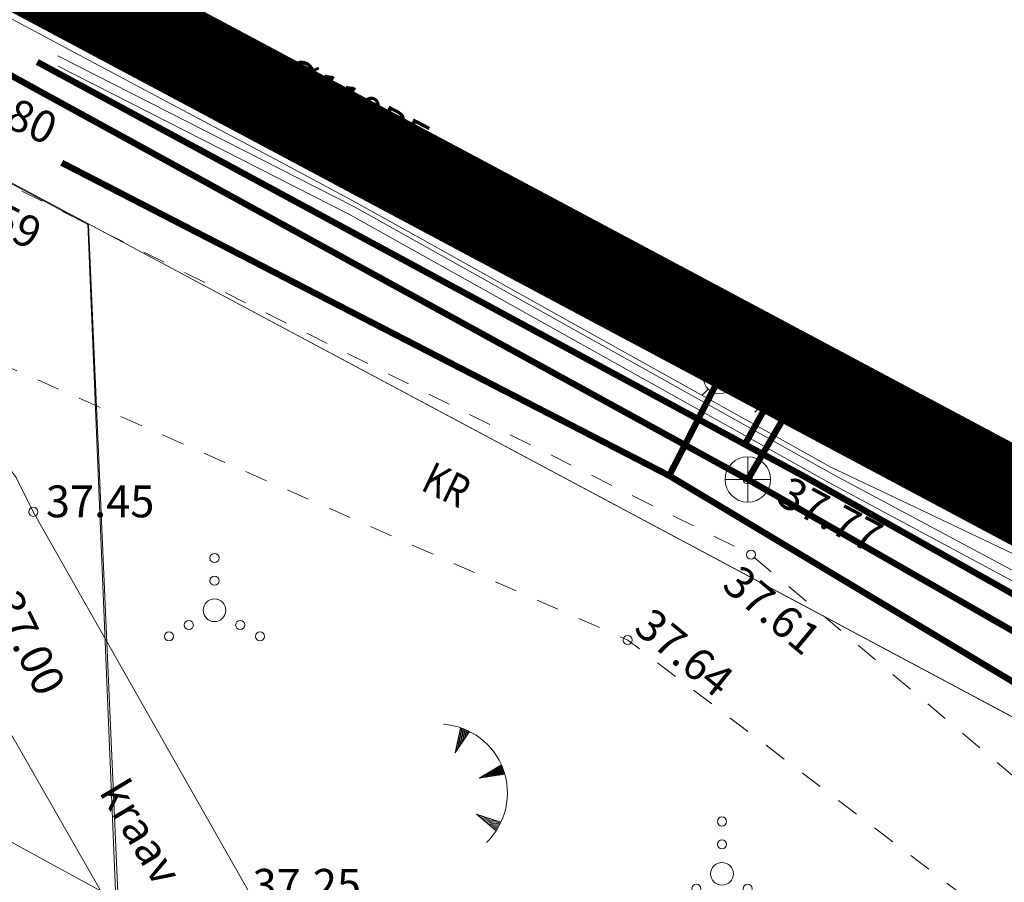
# Model space of a CAD drawing. Units: metres. Extents: x 544745 to 546654, y 6584179 to 6586809.
# Drawn here: x 545195 to 545216, y 6585215 to 6585234 of the extents above; entities that cross this region are included whole.
import ezdxf
from ezdxf.enums import TextEntityAlignment as Align

# ---------------------------------------------------------------- set-up
doc = ezdxf.new("R2010")
doc.units = ezdxf.units.M
for name, pattern in [('ACAD_ISO02W100', [15, 12, -3]), ('CENTER', [2, 1.25, -0.25, 0.25, -0.25]), ('KATASTRIPIIR', [0.02, 0.01, 0.01]), ('KRAAVIPERV', [0.02, 0.01, 0.01]), ('KRUUSKILL', [2, 1, -1])]:
    doc.linetypes.add(name, pattern=pattern)
doc.layers.add('00_planeeritava ala piir', color=7, linetype='Continuous')
for name, color, linetype, lineweight in [('0_TULETÕRJE VEEVÕTUKOHT_R', 1, 'Continuous', 20), ('AED', 8, 'Continuous', 9), ('GKAEV', 8, 'Continuous', 9), ('GTRASS', 8, 'Continuous', 9), ('HALJASTUS', 8, 'Continuous', 9), ('kkaev', 8, 'Continuous', 9), ('KORGUS', 8, 'Continuous', 9), ('KPKAABEL', 8, 'Continuous', 9), ('KTRASS', 8, 'Continuous', 9), ('MPKAABEL', 8, 'Continuous', 9), ('PIIR', 240, 'Continuous', 9), ('RELJEEF', 8, 'Continuous', 9), ('SITRASS', 8, 'Continuous', 9), ('TEE', 8, 'Continuous', 9), ('VEEKOGU_1', 8, 'Continuous', 15), ('VKAEV', 8, 'Continuous', 9), ('VTRASS', 8, 'Continuous', 9)]:
    doc.layers.add(name, color=color, linetype=linetype, lineweight=lineweight)
doc.styles.add('DIM_STYLE', font='ROMANS.shx', dxfattribs={"width": 0.8, "bigfont": '@extfont2.shx'})
doc.styles.add('ITALIC', font='italic.shx')
doc.styles.add('romanc', font='romanc.shx')
doc.styles.add('romans', font='romans.shx')
doc.linetypes.add('-G-', pattern='A,10,-1.5,["G",romans,S=1.4,R=0,X=-0.7,Y=-0.7],-1.5,10,-3', length=26)
doc.linetypes.add('-K-', pattern='A,10,-1.5,["K",romans,S=1.4,R=0,X=-0.7,Y=-0.7],-1.5,10,-3', length=26)
doc.linetypes.add('-S-', pattern='A,10,-1.5,["S",romans,S=1.4,R=0,X=-0.7,Y=-0.7],-1.5,10,-3', length=26)
doc.linetypes.add('-V-', pattern='A,10,-1.5,["V",romans,S=1.4,R=0,X=-0.7,Y=-0.7],-1.5,10,-3', length=26)
doc.linetypes.add('EP_KBL', pattern='A,8,-2,[138,mkm.shx,S=1,R=0,X=0,Y=0],1,[138,mkm.shx,S=1,R=0,X=0,Y=0],4,[138,mkm.shx,S=1,R=180,X=0,Y=0],1,[138,mkm.shx,S=1,R=180,X=0,Y=0],-2', length=18)
doc.linetypes.add('LA_AED', pattern='A,2.5,[136,mkm.shx,S=0.8,R=0,X=0,Y=0],2.5', length=5)
doc.linetypes.add('MP_KBL', pattern='A,8,-2,[138,mkm.shx,S=1,R=0,X=0,Y=0],6,[138,mkm.shx,S=1,R=180,X=0,Y=0],-2', length=18)

# ---------------------------------------------------------------- blocks, each defined once
blk = doc.blocks.new('kakaev')
at = {"color": 0, "linetype": 'Continuous'}
for p, q in [((0, -1), (0, 1)), ((-1, 0), (1, 0))]:
    blk.add_line(p, q, dxfattribs=at)
blk.add_circle((0, 0), 1, dxfattribs=at)
blk = doc.blocks.new('VESIIB')
at = {"color": 0, "linetype": 'Continuous'}
for p, q in [((-0.7, 0), (0.7, 0)), ((-0.495, -0.495), (-0.774, -0.774)), ((0.495, -0.495), (0.774, -0.774))]:
    blk.add_line(p, q, dxfattribs=at)
blk.add_circle((0, 0), 0.7, dxfattribs=at)
blk = doc.blocks.new('VQSA')
at = {"color": 0, "linetype": 'Continuous'}
for centre, radius in [((0, 2.3), 0.2), ((0, 1.3), 0.2), ((0, 0), 0.5), ((-1.13, -0.65), 0.2), ((1.13, -0.65), 0.2), ((-2, -1.15), 0.2), ((2, -1.15), 0.2)]:
    blk.add_circle(centre, radius, dxfattribs=at)
blk = doc.blocks.new('TQNGER')
at = {"color": 0, "linetype": 'Continuous', "lineweight": 0}
for p, q in [((-1.054, 2.309), (-0.855, 2.468)), ((-1.053, 2.374), (-0.919, 2.481)), ((-1.053, 2.245), (-0.79, 2.456)), ((-1.052, 2.183), (-0.726, 2.443)), ((-1.05, 2.44), (-0.984, 2.493)), ((-1.049, 2.121), (-0.661, 2.431)), ((0.067, 2.29), (-1.046, 2.505)), ((0.067, 2.29), (-1.045, 2.072)), ((-1.025, 2.076), (-0.597, 2.419)), ((-0.919, 2.097), (-0.532, 2.406)), ((-0.813, 2.118), (-0.468, 2.394)), ((-0.707, 2.138), (-0.404, 2.381)), ((-0.601, 2.159), (-0.339, 2.369)), ((-0.495, 2.18), (-0.275, 2.356)), ((-0.389, 2.201), (-0.21, 2.344)), ((-0.283, 2.222), (-0.146, 2.331)), ((-0.177, 2.243), (-0.081, 2.319)), ((-0.071, 2.263), (-0.017, 2.306)), ((0.731, 0.85), (-0.158, 0.146)), ((0.731, 0.85), (0.171, -0.136)), ((0.235, -0.024), (0.252, 0.471)), ((0.288, 0.07), (0.304, 0.512)), ((0.342, 0.164), (0.355, 0.553)), ((0.395, 0.258), (0.407, 0.593)), ((0.448, 0.352), (0.458, 0.634)), ((0.501, 0.446), (0.51, 0.675)), ((0.555, 0.54), (0.561, 0.716)), ((0.608, 0.634), (0.612, 0.756)), ((0.661, 0.728), (0.664, 0.797)), ((-0.111, 0.1), (-0.108, 0.186)), ((-0.063, 0.056), (-0.057, 0.226)), ((-0.014, 0.013), (-0.005, 0.267)), ((0.035, -0.029), (0.046, 0.308)), ((0.083, -0.068), (0.098, 0.349)), ((0.132, -0.106), (0.149, 0.389)), ((0.182, -0.117), (0.201, 0.43)), ((2.195, 0.402), (2.11, -0.729)), ((2.37, -0.143), (2.169, 0.055)), ((2.337, -0.04), (2.174, 0.121)), ((2.304, 0.063), (2.179, 0.186)), ((2.271, 0.166), (2.184, 0.252)), ((2.238, 0.268), (2.189, 0.317)), ((2.195, 0.402), (2.541, -0.678)), ((2.431, -0.696), (2.135, -0.403)), ((2.492, -0.686), (2.14, -0.338)), ((2.534, -0.658), (2.145, -0.272)), ((2.501, -0.555), (2.15, -0.207)), ((2.468, -0.452), (2.154, -0.141)), ((2.435, -0.349), (2.159, -0.076)), ((2.403, -0.246), (2.164, -0.01)), ((2.176, -0.725), (2.115, -0.665)), ((2.242, -0.72), (2.12, -0.6)), ((2.306, -0.713), (2.125, -0.534)), ((2.369, -0.705), (2.13, -0.469))]:
    blk.add_line(p, q, dxfattribs=at)
blk.add_arc((1.974, 2.295), 3.027, 163.4234, 295.1745, dxfattribs=at)
blk = doc.blocks.new('GAKAPE')
at = {"color": 0, "linetype": 'Continuous'}
for p, q in [((0, 0.7), (0, 1.095)), ((-0.7, -0.004), (-0.277, 0.208)), ((-0.277, 0.208), (0.277, -0.208)), ((0.277, -0.208), (0.7, 0.004)), ((-0.495, -0.495), (-0.774, -0.774)), ((0.495, -0.495), (0.774, -0.774))]:
    blk.add_line(p, q, dxfattribs=at)
blk.add_circle((0, 0), 0.7, dxfattribs=at)

msp = doc.modelspace()

# ---------------------------------------------------------------- linework, layer by layer
at = {"layer": '00_planeeritava ala piir', "color": 240, "linetype": 'CENTER', "ltscale": 15, "const_width": 2}
msp.add_lwpolyline([(545196.31, 6585153.428), (545194.474, 6585213.51), (545124.562, 6585251.682), (544982.34, 6585329.147), (544967.135, 6585318.847), (544960.64, 6585323.182), (544969.537, 6585336.685), (544978.434, 6585350.677), (544984.01, 6585359.644), (544989.571, 6585355.338), (544987.826, 6585345.8), (545395.439, 6585128.567), (545316.282, 6585010.212), (545300.682, 6585020.494), (545260.433, 6585119.833)], close=True, dxfattribs=at)
at = {"layer": '0_TULETÕRJE VEEVÕTUKOHT_R', "color": 244, "linetype": 'ACAD_ISO02W100', "ltscale": 0.5, "true_color": 0x991b1e}
msp.add_circle((545296.372, 6585180.542), 200, dxfattribs=at)
at = {"layer": 'AED', "linetype": 'LA_AED', "lineweight": 9, "ltscale": 0.5, "flags": 128}
msp.add_lwpolyline([(545184.697, 6585240.442), (545227.749, 6585217.569), (545230.276, 6585222.416)], dxfattribs=at)
at = {"layer": 'GTRASS', "linetype": '-G-', "ltscale": 0.5, "const_width": 0.14, "flags": 128}
for points in [[(545195.614, 6585231.207), (545208.97, 6585224.33), (545226.32, 6585213.93), (545248.612, 6585202.586), (545288.35, 6585181.108), (545296.31, 6585180.26), (545306.85, 6585174.53), (545314.76, 6585169.39), (545329.019, 6585161.733), (545334.988, 6585158.595), (545377.979, 6585135.25), (545393.255, 6585126.706), (545394.446, 6585128.771), (545396.241, 6585127.836)], [(545208.97, 6585224.33), (545210.075, 6585226.481)]]:
    msp.add_lwpolyline(points, dxfattribs=at)
at = {"layer": 'KORGUS', "linetype": 'Continuous', "lineweight": 9}
for centre in [(545210.699, 6585224.247, 37.772), (545194.986, 6585223.536, 37.455), (545210.771, 6585222.592, 37.611), (545208.058, 6585220.718, 37.644)]:
    msp.add_circle(centre, 0.1, dxfattribs=at)
at = {"layer": 'KPKAABEL', "linetype": 'EP_KBL', "lineweight": 13, "ltscale": 0.5, "flags": 128}
msp.add_lwpolyline([(545195.536, 6585233.331), (545201.943, 6585230.072), (545212.493, 6585224.172), (545227.72, 6585216.013), (545235.601, 6585211.493), (545247.109, 6585206.028), (545249.016, 6585205.123), (545267.666, 6585195.253), (545277.163, 6585189.768), (545281.058, 6585187.929), (545283.473, 6585186.604), (545288.82, 6585183.438), (545290.615, 6585183.652), (545291.68, 6585186.062), (545292.011, 6585186.718)], dxfattribs=at)
at = {"layer": 'KTRASS', "linetype": '-K-', "ltscale": 0.5, "const_width": 0.14, "elevation": 37.797, "flags": 128}
msp.add_lwpolyline([(545189.942, 6585235.622), (545210.699, 6585224.247), (545227.718, 6585214.517), (545250.594, 6585202.261), (545280.949, 6585186.268), (545334.78, 6585157.315), (545368.432, 6585139.252), (545379.379, 6585133.744), (545391.444, 6585127.557), (545394.426, 6585125.85), (545401.173, 6585122.345)], dxfattribs=at)
at = {"layer": 'KTRASS', "linetype": '-K-', "ltscale": 0.5, "const_width": 0.14, "flags": 128}
msp.add_lwpolyline([(545211.704, 6585225.967), (545210.699, 6585224.247)], dxfattribs=at)
at = {"layer": 'MPKAABEL', "linetype": 'MP_KBL', "lineweight": 9, "ltscale": 0.5, "flags": 128}
msp.add_lwpolyline([(545195.527, 6585233.56), (545202.037, 6585230.248), (545212.588, 6585224.348), (545227.079, 6585216.606), (545227.501, 6585216.758), (545230.06, 6585221.529)], dxfattribs=at)
at = {"layer": 'PIIR', "color": 240, "linetype": 'Continuous', "lineweight": 0}
for points in [[(544983.67, 6585343.17), (544985.75, 6585346.52), (544991.05, 6585343.7), (545035.6, 6585319.98), (545050.82, 6585349.35), (545056.12, 6585346.54), (545061.42, 6585343.73), (545046.19, 6585314.34), (545088.34, 6585291.9), (545131.37, 6585268.99), (545146.67, 6585298.49), (545151.97, 6585295.68), (545157.27, 6585292.87), (545141.96, 6585263.35), (545184.91, 6585240.48), (545227.72, 6585217.68), (545233.02, 6585214.86), (545231.09, 6585211.25), (545196.19, 6585229.87), (544983.67, 6585343.17)], [(545200.25, 6585270.06), (545243.44, 6585247.14), (545227.72, 6585217.68), (545184.91, 6585240.48), (545200.25, 6585270.06)], [(545196.19, 6585229.87), (545231.09, 6585211.25), (545291.43, 6585179.1), (545482.25, 6585078.21), (545493.54, 6585072.24), (545487.93, 6585060.63), (545473.62, 6585068.23), (545384.58, 6585115.49), (545368.67, 6585123.92), (545196.8, 6585215.02), (545196.19, 6585229.87)]]:
    msp.add_lwpolyline(points, close=True, dxfattribs=at)
at = {"layer": 'PIIR', "color": 240, "linetype": 'KATASTRIPIIR', "lineweight": 0, "ltscale": 0.5, "flags": 128}
msp.add_lwpolyline([(544978.15, 6585338.14), (544981.86, 6585344.12), (544983.65, 6585343.19), (545196.2, 6585229.84), (545196.85, 6585214.99), (545126.38, 6585253.52), (545128.49, 6585257.25), (544978.15, 6585338.14)], dxfattribs=at)
at = {"layer": 'PIIR', "linetype": 'KATASTRIPIIR', "flags": 128}
msp.add_lwpolyline([(545196.19, 6585229.87), (545196.8, 6585215.02), (545368.67, 6585123.92), (545384.58, 6585115.49), (545473.62, 6585068.23), (545487.93, 6585060.63), (545493.54, 6585072.24), (545482.25, 6585078.21), (545291.43, 6585179.1), (545231.09, 6585211.25)], close=True, dxfattribs=at)
at = {"layer": 'SITRASS', "linetype": '-S-', "ltscale": 0.5}
msp.add_lwpolyline([(545194.272, 6585234.494), (545196.431, 6585233.345), (545198.135, 6585232.438), (545200.43, 6585231.218), (545201.948, 6585230.41), (545203.491, 6585229.551), (545206.318, 6585227.975), (545209.346, 6585226.288), (545210.847, 6585225.452), (545212.523, 6585224.518), (545214.365, 6585223.643), (545216.209, 6585222.767), (545217.659, 6585222.078), (545218.582, 6585221.64), (545219.404, 6585221.15), (545220.95, 6585220.229), (545223.02, 6585218.996), (545225.234, 6585217.677), (545227.465, 6585216.348), (545230.331, 6585214.781), (545232.352, 6585213.675), (545235.696, 6585211.847)], dxfattribs=at)
at = {"layer": 'TEE', "linetype": 'KRUUSKILL', "lineweight": 9, "ltscale": 0.5, "flags": 128}
for points in [[(545178.084, 6585237.408), (545185.781, 6585234.243), (545193.275, 6585231.31), (545210.771, 6585222.592), (545219.197, 6585215.482)], [(545217.864, 6585213.256), (545208.058, 6585220.718), (545191.867, 6585227.854), (545185.82, 6585230.085), (545182.035, 6585229.75), (545180.051, 6585228.03)]]:
    msp.add_lwpolyline(points, dxfattribs=at)
at = {"layer": 'VEEKOGU_1', "linetype": 'KRAAVIPERV', "flags": 128}
msp.add_lwpolyline([(545208.294, 6585194.75), (545205.943, 6585199.099), (545198.086, 6585212.386), (545192.531, 6585222.079), (545192.162, 6585223.473), (545192.134, 6585224.116), (545192.283, 6585224.543), (545192.945, 6585225.047), (545193.487, 6585225.028), (545194.232, 6585224.795), (545194.609, 6585224.293), (545194.986, 6585223.536), (545199.894, 6585214.893), (545208.157, 6585201.307), (545215.952, 6585189.319), (545225.23, 6585184.481), (545241.173, 6585176.541), (545246.596, 6585175.066), (545247.517, 6585173.403), (545247.4, 6585169.5), (545250.95, 6585159.549), (545254.188, 6585150.577), (545270.417, 6585157.469), (545285.313, 6585163.899), (545286.559, 6585165.11), (545286.957, 6585165.564)], dxfattribs=at)
at = {"layer": 'VTRASS', "linetype": '-V-', "ltscale": 0.5, "const_width": 0.14, "flags": 128}
for points in [[(545195.074, 6585233.423), (545211.968, 6585224.297), (545228.871, 6585214.777), (545253.896, 6585201.267), (545281.54, 6585186.581)], [(545211.243, 6585226.11), (545210.635, 6585225.017)]]:
    msp.add_lwpolyline(points, dxfattribs=at)

# ---------------------------------------------------------------- block references
at = {"layer": 'GKAEV', "xscale": 0.5, "yscale": 0.5, "zscale": 0.5}
msp.add_blockref('GAKAPE', (545210.075, 6585226.481), dxfattribs=at)
at = {"layer": 'HALJASTUS', "lineweight": 9, "xscale": 0.5, "yscale": 0.5, "zscale": 0.5}
for p in [(545198.972, 6585221.372), (545210.131, 6585215.579)]:
    msp.add_blockref('VQSA', p, dxfattribs=at)
at = {"layer": 'kkaev', "xscale": 0.5, "yscale": 0.5, "zscale": 0.5}
msp.add_blockref('kakaev', (545210.699, 6585224.247), dxfattribs=at)
at = {"layer": 'RELJEEF', "xscale": 0.5, "yscale": 0.5, "zscale": 0.5, "rotation": 150.6955876336719}
msp.add_blockref('TQNGER', (545205.322, 6585217.874), dxfattribs=at)
at = {"layer": 'VKAEV', "xscale": 0.5, "yscale": 0.5, "zscale": 0.5}
msp.add_blockref('VESIIB', (545211.243, 6585226.11), dxfattribs=at)

# ---------------------------------------------------------------- texts
at = {"layer": 'KORGUS', "lineweight": 9, "style": 'ITALIC'}
for s, rotation, p in [('37.80', 335.6898, (545193.12, 6585232.565)), ('37.59', 333.4514, (545192.801, 6585230.339)), ('37.77', 331.9108, (545211.297, 6585223.727)), ('37.61', 320.054, (545210.097, 6585221.875)), ('37.00', 296.1018, (545194.042, 6585221.571)), ('37.64', 320.8129, (545208.16, 6585220.926))]:
    msp.add_text(s, height=0.7, rotation=rotation, dxfattribs=at).set_placement(p)
for s, p in [('37.45', (545195.265, 6585223.415)), ('37.25', (545199.809, 6585214.987))]:
    msp.add_text(s, height=0.7, dxfattribs=at).set_placement(p)
at = {"layer": 'TEE', "lineweight": 9, "style": 'DIM_STYLE', "width": 0.8}
msp.add_text('KR', height=0.7, rotation=334.3093, dxfattribs=at).set_placement((545203.481, 6585224.028))
at = {"layer": 'VEEKOGU_1', "linetype": 'KRAAVIPERV', "insert": (545197.021, 6585217.737), "char_height": 0.7, "attachment_point": 1, "rotation": 300.9364, "style": 'DIM_STYLE'}
msp.add_mtext_dynamic_manual_height_columns('kraav', width=9.35236, gutter_width=1, heights=[0], dxfattribs=at)
at = {"layer": 'VTRASS', "style": 'romanc'}
msp.add_text('%%C110PE', height=0.7, rotation=332.3679, dxfattribs=at).set_placement((545202.069, 6585232.458), align=Align.MIDDLE_CENTER)

doc.saveas('drawing.dxf')
